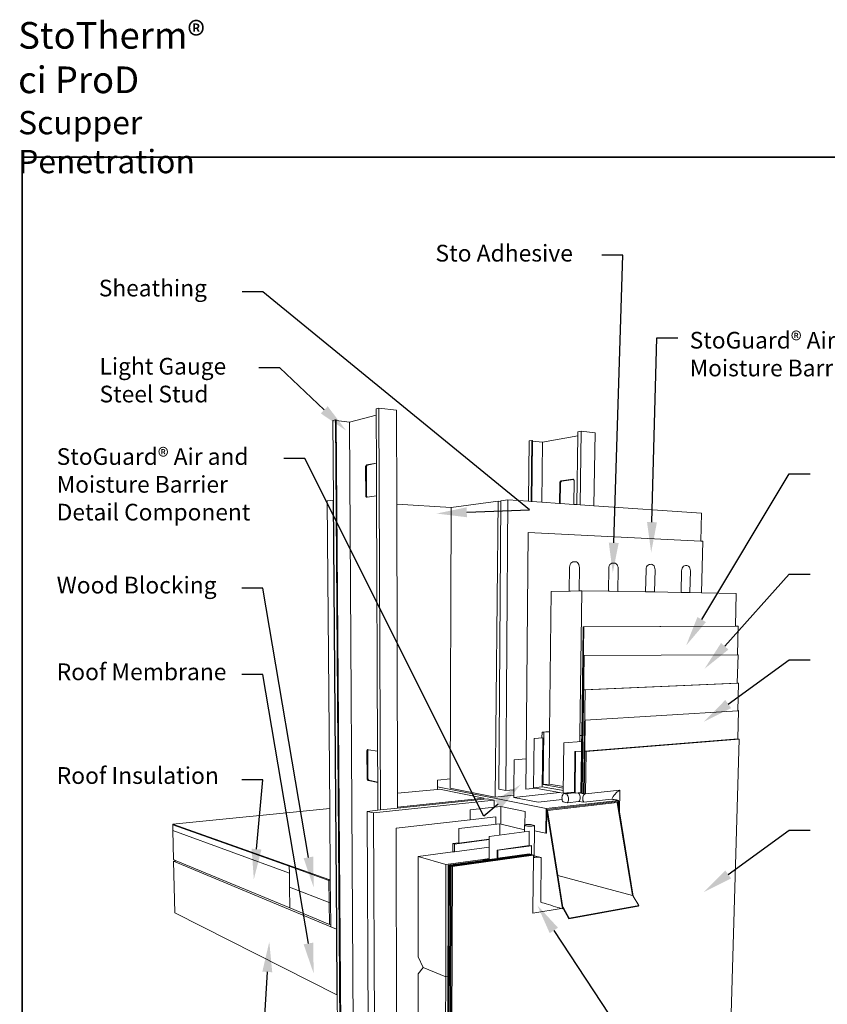
# Paper-space layout 'Drawing' of a CAD drawing. Units: inches. Extents: x 0.49 to 8.06, y 0.67 to 10.58.
# Drawn here: x 0.49 to 5.31, y 4.05 to 9.93 of the extents above; entities that cross this region are included whole.
import ezdxf
from ezdxf import colors
from ezdxf.entities.mleader import LeaderData, LeaderLine
from ezdxf.enums import TextEntityAlignment as Align
from ezdxf.math import Vec2, Vec3

# ---------------------------------------------------------------- set-up
doc = ezdxf.new("R2010")
doc.units = ezdxf.units.IN
doc.header["$MEASUREMENT"] = 0
doc.linetypes.add('LT_0', pattern=[0])
for name, color, linetype in [('Drawing', 7, 'Continuous'), ('Locked Items', 7, 'Continuous'), ('Notations', 7, 'Continuous'), ('Text', 7, 'Continuous')]:
    doc.layers.add(name, color=color, linetype=linetype)
doc.styles.add('Arial', font='arial.ttf')

psp = doc.layouts.new('Drawing')

# ---------------------------------------------------------------- linework, layer by layer
at = {"layer": 'Drawing', "color": 7, "linetype": 'LT_0', "lineweight": 0, "ltscale": 0.2, "transparency": 33554687}
for p, q in [((2.6184, 7.6055), (2.6349, 7.61)), ((2.6184, 7.6055), (2.6185, 7.5685)), ((2.6349, 7.61), (2.6436, 5.213)), ((2.6349, 7.61), (2.7396, 7.598)), ((2.7396, 7.598), (2.7408, 7.0379)), ((2.36, 7.5363), (2.3748, 7.5403)), ((2.36, 7.5363), (2.3637, 7.0615)), ((2.3748, 7.5403), (2.4039, 3.6319)), ((2.3748, 7.5403), (2.3799, 7.5397)), ((2.3799, 7.5397), (2.3799, 7.5353)), ((2.3799, 7.5353), (2.459, 7.5271)), ((2.3799, 7.5353), (2.4086, 3.6426)), ((2.6185, 7.5685), (2.459, 7.5271)), ((2.459, 7.5271), (2.4831, 3.6606)), ((2.4595, 7.5259), (2.4594, 7.5259)), ((2.4611, 7.5241), (2.4611, 7.524)), ((2.6185, 7.5685), (2.6196, 7.2827)), ((3.8216, 7.4693), (3.8212, 7.4457)), ((3.8216, 7.4693), (3.8401, 7.4728)), ((3.8401, 7.4728), (3.8339, 7.0332)), ((3.8401, 7.4728), (3.9233, 7.4634)), ((3.9233, 7.4634), (3.9166, 7.0275)), ((3.5303, 7.414), (3.5269, 7.0544)), ((3.5303, 7.414), (3.547, 7.4172)), ((3.547, 7.4172), (3.5435, 7.0533)), ((3.547, 7.4172), (3.5511, 7.4168)), ((3.5511, 7.4128), (3.5475, 7.053)), ((3.5511, 7.4168), (3.5511, 7.4128)), ((3.5511, 7.4128), (3.6109, 7.4066)), ((3.6109, 7.4066), (3.6071, 7.0489)), ((3.8212, 7.4457), (3.6109, 7.4066)), ((3.8212, 7.4457), (3.8156, 7.0345)), ((2.5551, 7.2609), (2.5549, 7.2578)), ((2.5549, 7.2578), (2.5557, 7.0892)), ((2.5557, 7.264), (2.5551, 7.2609)), ((2.5566, 7.2667), (2.5557, 7.264)), ((2.5579, 7.2688), (2.5566, 7.2667)), ((2.5594, 7.2703), (2.5579, 7.2688)), ((2.561, 7.2711), (2.5594, 7.2703)), ((2.5601, 7.2605), (2.5599, 7.2574)), ((2.5599, 7.2574), (2.5607, 7.0888)), ((2.5607, 7.2636), (2.5601, 7.2605)), ((2.5617, 7.2662), (2.5607, 7.2636)), ((2.6196, 7.2827), (2.561, 7.2711)), ((2.563, 7.2684), (2.5617, 7.2662)), ((2.5645, 7.2699), (2.563, 7.2684)), ((2.5661, 7.2707), (2.5645, 7.2699)), ((2.6196, 7.2813), (2.5661, 7.2707)), ((2.6196, 7.2827), (2.6196, 7.2813)), ((2.6196, 7.2813), (2.6204, 7.0873)), ((3.7141, 7.1664), (3.7138, 7.1636)), ((3.7148, 7.1691), (3.7141, 7.1664)), ((3.7159, 7.1715), (3.7148, 7.1691)), ((3.7174, 7.1734), (3.7159, 7.1715)), ((3.7191, 7.1748), (3.7174, 7.1734)), ((3.7181, 7.1661), (3.7179, 7.1633)), ((3.7189, 7.1688), (3.7181, 7.1661)), ((3.72, 7.1712), (3.7189, 7.1688)), ((3.7209, 7.1754), (3.7191, 7.1748)), ((3.7215, 7.1731), (3.72, 7.1712)), ((3.7914, 7.1854), (3.7209, 7.1754)), ((3.7231, 7.1744), (3.7215, 7.1731)), ((3.7249, 7.175), (3.7231, 7.1744)), ((3.7941, 7.1849), (3.7249, 7.175)), ((3.7932, 7.1853), (3.7914, 7.1854)), ((3.7932, 7.1853), (3.7941, 7.1849)), ((3.7949, 7.1844), (3.7941, 7.1849)), ((3.7964, 7.1829), (3.7949, 7.1844)), ((3.7975, 7.1808), (3.7964, 7.1829)), ((3.7965, 7.0358), (3.7983, 7.1755)), ((3.7981, 7.1783), (3.7975, 7.1808)), ((3.7983, 7.1755), (3.7981, 7.1783)), ((3.7138, 7.1636), (3.7123, 7.0416)), ((3.7179, 7.1633), (3.7164, 7.0413)), ((2.326, 7.0561), (2.3607, 7.0617)), ((2.326, 7.0561), (2.3411, 5.2223)), ((2.3607, 7.0617), (2.3805, 4.5024)), ((2.3607, 7.0617), (2.3637, 7.0615)), ((2.3637, 7.0615), (2.3833, 4.5029)), ((2.5557, 7.0892), (2.5559, 7.0861)), ((2.5559, 7.0861), (2.5565, 7.0833)), ((2.5565, 7.0833), (2.5575, 7.0809)), ((2.5575, 7.0809), (2.5588, 7.0792)), ((2.5588, 7.0792), (2.5603, 7.0783)), ((2.5603, 7.0783), (2.5619, 7.0781)), ((2.5607, 7.0888), (2.561, 7.0857)), ((2.561, 7.0857), (2.5616, 7.0829)), ((2.5616, 7.0829), (2.5626, 7.0806)), ((2.5619, 7.0781), (2.5645, 7.0785)), ((2.5626, 7.0806), (2.5639, 7.0789)), ((2.5639, 7.0789), (2.5645, 7.0785)), ((2.5645, 7.0785), (2.6204, 7.0873)), ((2.6204, 7.0873), (2.6263, 5.5633)), ((3.3459, 7.0541), (3.0649, 7.0176)), ((3.3459, 7.0541), (3.3609, 7.0531)), ((3.3488, 5.3363), (3.3609, 7.0531)), ((3.4039, 7.0629), (3.3609, 7.0573)), ((3.3609, 7.0531), (3.3609, 7.0573)), ((3.3906, 5.3284), (3.4039, 7.0629)), ((3.4039, 7.0629), (3.5269, 7.0544)), ((3.5269, 7.0544), (3.5435, 7.0533)), ((3.5435, 7.0533), (3.5475, 7.053)), ((3.5475, 7.053), (3.6071, 7.0489)), ((3.6071, 7.0489), (3.7123, 7.0416)), ((2.7408, 7.0379), (3.0649, 7.0176)), ((2.7408, 7.0379), (2.7444, 5.3129)), ((3.7123, 7.0416), (3.7164, 7.0413)), ((3.7164, 7.0413), (3.7965, 7.0358)), ((3.7965, 7.0358), (3.8156, 7.0345)), ((3.8156, 7.0345), (3.8339, 7.0332)), ((3.8339, 7.0332), (3.9166, 7.0275)), ((3.9166, 7.0275), (4.5594, 6.9832)), ((4.5594, 6.9832), (4.5552, 6.8167)), ((3.5251, 6.8689), (3.5123, 5.5182)), ((3.5251, 6.8689), (4.5552, 6.8167)), ((4.5552, 6.8167), (4.5668, 6.8161)), ((4.5668, 6.8161), (4.5592, 6.5086)), ((3.7701, 6.5186), (3.772, 6.6605)), ((3.772, 6.6605), (3.773, 6.6692)), ((3.773, 6.6692), (3.7756, 6.6774)), ((3.7756, 6.6774), (3.7798, 6.6843)), ((3.7798, 6.6843), (3.7852, 6.6895)), ((3.7852, 6.6895), (3.7914, 6.6927)), ((3.7914, 6.6927), (3.798, 6.6936)), ((3.798, 6.6936), (3.8054, 6.6941)), ((3.812, 6.6927), (3.8054, 6.6941)), ((3.8181, 6.6891), (3.812, 6.6927)), ((3.8233, 6.6835), (3.8181, 6.6891)), ((3.8272, 6.6763), (3.8233, 6.6835)), ((3.8296, 6.6681), (3.8272, 6.6763)), ((3.8303, 6.6593), (3.8284, 6.5202)), ((3.8303, 6.6593), (3.8296, 6.6681)), ((4.0029, 6.518), (4.0051, 6.6533)), ((4.0051, 6.6533), (4.0061, 6.6618)), ((4.0061, 6.6618), (4.0087, 6.6698)), ((4.0087, 6.6698), (4.0127, 6.6765)), ((4.0127, 6.6765), (4.0178, 6.6816)), ((4.0178, 6.6816), (4.0237, 6.6847)), ((4.0237, 6.6847), (4.03, 6.6857)), ((4.03, 6.6857), (4.0376, 6.6861)), ((4.0439, 6.6847), (4.0376, 6.6861)), ((4.0496, 6.6812), (4.0439, 6.6847)), ((4.0546, 6.6758), (4.0496, 6.6812)), ((4.0583, 6.6688), (4.0546, 6.6758)), ((4.0606, 6.6607), (4.0583, 6.6688)), ((4.0612, 6.6521), (4.0589, 6.5171)), ((4.0612, 6.6521), (4.0606, 6.6607)), ((4.2249, 6.5143), (4.2276, 6.6464)), ((4.2276, 6.6464), (4.2285, 6.6548)), ((4.2285, 6.6548), (4.231, 6.6625)), ((4.231, 6.6625), (4.2348, 6.6691)), ((4.2348, 6.6691), (4.2398, 6.6741)), ((4.2398, 6.6741), (4.2454, 6.6772)), ((4.2454, 6.6772), (4.2514, 6.678)), ((4.2514, 6.678), (4.2591, 6.6784)), ((4.2651, 6.6771), (4.2591, 6.6784)), ((4.2706, 6.6737), (4.2651, 6.6771)), ((4.2753, 6.6684), (4.2706, 6.6737)), ((4.2788, 6.6616), (4.2753, 6.6684)), ((4.2809, 6.6537), (4.2788, 6.6616)), ((4.2816, 6.6453), (4.2788, 6.5133)), ((4.2816, 6.6453), (4.2809, 6.6537)), ((4.437, 6.5107), (4.44, 6.6398)), ((4.44, 6.6398), (4.4409, 6.648)), ((4.4409, 6.648), (4.4433, 6.6556)), ((4.4433, 6.6556), (4.447, 6.662)), ((4.447, 6.662), (4.4517, 6.6669)), ((4.4517, 6.6669), (4.4571, 6.6699)), ((4.4571, 6.6699), (4.4629, 6.6708)), ((4.4629, 6.6708), (4.4706, 6.6712)), ((4.4763, 6.6699), (4.4706, 6.6712)), ((4.4816, 6.6665), (4.4763, 6.6699)), ((4.4861, 6.6614), (4.4816, 6.6665)), ((4.4894, 6.6547), (4.4861, 6.6614)), ((4.492, 6.6388), (4.4889, 6.5098)), ((4.4914, 6.647), (4.4894, 6.6547)), ((4.492, 6.6388), (4.4914, 6.647)), ((3.8284, 6.5202), (3.7775, 6.5188)), ((3.8448, 6.5207), (3.8284, 6.5202)), ((3.8325, 5.6573), (3.8448, 6.5207)), ((4.0029, 6.518), (3.8448, 6.5207)), ((3.6624, 6.5155), (3.6527, 5.6806)), ((3.7701, 6.5186), (3.6624, 6.5155)), ((3.7775, 6.5188), (3.7701, 6.5186)), ((4.0104, 6.5179), (4.0029, 6.518)), ((4.0589, 6.5171), (4.0104, 6.5179)), ((4.2249, 6.5143), (4.0589, 6.5171)), ((4.2325, 6.5141), (4.2249, 6.5143)), ((4.2788, 6.5133), (4.2325, 6.5141)), ((4.437, 6.5107), (4.2788, 6.5133)), ((4.4447, 6.5105), (4.437, 6.5107)), ((4.4889, 6.5098), (4.4447, 6.5105)), ((4.5592, 6.5086), (4.4889, 6.5098)), ((4.766, 6.5051), (4.5592, 6.5086)), ((4.766, 6.5051), (4.7606, 6.3099)), ((3.8426, 5.3128), (3.857, 6.3052)), ((3.8438, 5.6581), (3.8531, 6.3053)), ((3.8571, 6.3053), (3.8531, 6.3053)), ((4.7773, 6.3099), (3.857, 6.3052)), ((4.7606, 6.3099), (3.8571, 6.3053)), ((4.7732, 6.31), (4.7606, 6.3099)), ((4.7724, 6.1393), (4.7773, 6.3099)), ((4.7732, 6.31), (4.7773, 6.3099)), ((3.8465, 5.3121), (3.8585, 6.1347)), ((4.7766, 6.1393), (3.8585, 6.1347)), ((4.7718, 5.9698), (4.7766, 6.1393)), ((3.8555, 5.9301), (4.7718, 5.9698)), ((3.8637, 5.9297), (4.78, 5.9693)), ((4.7718, 5.9698), (4.78, 5.9693)), ((4.7753, 5.8052), (4.78, 5.9693)), ((3.8543, 5.3108), (3.8637, 5.9297)), ((4.7753, 5.8052), (3.8646, 5.7489)), ((4.7746, 5.6372), (4.7794, 5.8054)), ((4.7794, 5.8054), (4.7753, 5.8052)), ((3.8619, 5.5636), (3.8646, 5.7489)), ((3.5562, 5.3451), (3.5595, 5.64)), ((3.5595, 5.64), (3.6123, 5.6435)), ((3.6072, 5.6776), (3.6068, 5.6432)), ((3.6072, 5.6776), (3.6527, 5.6806)), ((3.618, 5.6763), (3.6072, 5.6776)), ((3.609, 5.3504), (3.6123, 5.6435)), ((3.6146, 5.364), (3.618, 5.6763)), ((3.6491, 5.3674), (3.6527, 5.6786)), ((3.6527, 5.6806), (3.6527, 5.6786)), ((3.8325, 5.6573), (3.8319, 5.6212)), ((3.8325, 5.6573), (3.8438, 5.6581)), ((3.8432, 5.6221), (3.8438, 5.6574)), ((3.8438, 5.6574), (3.8438, 5.6581)), ((3.8424, 5.5646), (3.8432, 5.6221)), ((3.8619, 5.5636), (4.7746, 5.6372)), ((3.8696, 5.5624), (4.7828, 5.6363)), ((4.7358, 3.9974), (4.7828, 5.6363)), ((4.7746, 5.6372), (4.7828, 5.6363)), ((2.5633, 5.5655), (2.5631, 5.5625)), ((2.5631, 5.5625), (2.5639, 5.4022)), ((2.5639, 5.5681), (2.5633, 5.5655)), ((2.5648, 5.5703), (2.5639, 5.5681)), ((2.5661, 5.5719), (2.5648, 5.5703)), ((2.5675, 5.5728), (2.5661, 5.5719)), ((2.5691, 5.573), (2.5675, 5.5728)), ((2.5682, 5.5658), (2.568, 5.5629)), ((2.568, 5.5629), (2.5688, 5.4026)), ((2.5688, 5.5685), (2.5682, 5.5658)), ((2.5697, 5.5707), (2.5688, 5.5685)), ((2.5691, 5.573), (2.5714, 5.5726)), ((2.571, 5.5723), (2.5697, 5.5707)), ((2.5714, 5.5726), (2.571, 5.5723)), ((2.6263, 5.5633), (2.5714, 5.5726)), ((2.6263, 5.5633), (2.627, 5.3791)), ((3.8005, 5.32), (3.8038, 5.5615)), ((3.8038, 5.5615), (3.8424, 5.5646)), ((3.8042, 5.3136), (3.8077, 5.5609)), ((3.8077, 5.5609), (3.8424, 5.5637)), ((3.8388, 5.3173), (3.8424, 5.5637)), ((3.8424, 5.5637), (3.8424, 5.5646)), ((3.8619, 5.5636), (3.8581, 5.3112)), ((3.8619, 5.5636), (3.8696, 5.5624)), ((3.8697, 5.5624), (3.8659, 5.3087)), ((3.4389, 5.3332), (3.4404, 5.5123)), ((3.4404, 5.5123), (3.5123, 5.5182)), ((3.5123, 5.5182), (3.5106, 5.3374)), ((2.5639, 5.4022), (2.5641, 5.3992)), ((2.5641, 5.3992), (2.5647, 5.3963)), ((2.5647, 5.3963), (2.5657, 5.3938)), ((2.5657, 5.3938), (2.5669, 5.3917)), ((2.5669, 5.3917), (2.5684, 5.3902)), ((2.5684, 5.3902), (2.57, 5.3895)), ((2.5688, 5.4026), (2.569, 5.3996)), ((2.569, 5.3996), (2.5696, 5.3967)), ((2.5696, 5.3967), (2.5706, 5.3942)), ((2.57, 5.3895), (2.627, 5.3776)), ((2.5706, 5.3942), (2.5718, 5.3921)), ((2.5718, 5.3921), (2.5733, 5.3907)), ((2.5733, 5.3907), (2.5749, 5.3899)), ((2.5749, 5.3899), (2.627, 5.3791)), ((2.627, 5.3791), (2.627, 5.3776)), ((2.627, 5.3776), (2.6277, 5.2114)), ((2.9843, 5.3505), (2.9844, 5.3908)), ((3.6316, 5.2214), (2.9843, 5.3505)), ((2.9843, 5.3357), (2.9843, 5.3505)), ((2.9844, 5.3908), (3.0606, 5.3977)), ((3.5562, 5.3451), (3.609, 5.3504)), ((3.7346, 5.3285), (3.609, 5.3504)), ((3.7347, 5.343), (3.6146, 5.364)), ((3.6491, 5.3674), (3.7348, 5.3526)), ((2.9843, 5.3357), (2.7444, 5.3129)), ((2.7444, 5.3129), (2.7446, 5.2301)), ((2.9949, 5.3367), (2.9843, 5.3357)), ((3.2605, 5.2832), (2.9949, 5.3367)), ((3.0604, 5.343), (3.3278, 5.2901)), ((3.3278, 5.2901), (3.4386, 5.3015)), ((3.3906, 5.3284), (3.3488, 5.3363)), ((3.3906, 5.3284), (3.4389, 5.3332)), ((3.7122, 5.3171), (3.4385, 5.2873)), ((3.4385, 5.2873), (3.4386, 5.3015)), ((3.5834, 5.2592), (3.4385, 5.2873)), ((3.4386, 5.3015), (3.4389, 5.3332)), ((3.5106, 5.3374), (3.5677, 5.3431)), ((3.7269, 5.2915), (3.7263, 5.2851)), ((3.7284, 5.2974), (3.7269, 5.2915)), ((3.7308, 5.3026), (3.7284, 5.2974)), ((3.7339, 5.3067), (3.7308, 5.3026)), ((3.7377, 5.3095), (3.7339, 5.3067)), ((3.7418, 5.3109), (3.7377, 5.3095)), ((3.7418, 5.3109), (3.7906, 5.316)), ((3.7461, 5.3101), (3.7418, 5.3109)), ((3.7504, 5.3093), (3.7461, 5.3101)), ((3.7545, 5.3064), (3.7504, 5.3093)), ((3.7582, 5.3023), (3.7545, 5.3064)), ((3.7613, 5.297), (3.7582, 5.3023)), ((3.7635, 5.291), (3.7613, 5.297)), ((3.7649, 5.2845), (3.7635, 5.291)), ((3.7906, 5.316), (3.7949, 5.3153)), ((3.7949, 5.3153), (3.7993, 5.3145)), ((3.7993, 5.3145), (3.8042, 5.3136)), ((3.8042, 5.3136), (3.8223, 5.3155)), ((3.8223, 5.3155), (3.8255, 5.3159)), ((3.8223, 5.3155), (3.8246, 5.3138)), ((3.8283, 5.3097), (3.8246, 5.3138)), ((3.8255, 5.3159), (3.8388, 5.3173)), ((3.8388, 5.3135), (3.8255, 5.3159)), ((3.8314, 5.3045), (3.8283, 5.3097)), ((3.8337, 5.2985), (3.8314, 5.3045)), ((3.8351, 5.2921), (3.8337, 5.2985)), ((3.8355, 5.2855), (3.8351, 5.2921)), ((3.8388, 5.3135), (3.8388, 5.3173)), ((3.8426, 5.3128), (3.8388, 5.3135)), ((3.8426, 5.3128), (3.8465, 5.3132)), ((3.8465, 5.3121), (3.8426, 5.3128)), ((3.8465, 5.3121), (3.8543, 5.3108)), ((3.85, 5.2828), (3.8506, 5.2893)), ((3.8506, 5.2893), (3.8521, 5.2952)), ((3.8521, 5.2952), (3.8546, 5.3004)), ((3.8543, 5.3108), (3.8581, 5.3112)), ((3.8581, 5.3101), (3.8543, 5.3108)), ((3.8546, 5.3004), (3.8578, 5.3045)), ((3.8578, 5.3045), (3.8616, 5.3073)), ((3.8581, 5.3101), (3.8581, 5.3112)), ((3.8659, 5.3087), (3.8581, 5.3101)), ((3.8616, 5.3073), (3.8659, 5.3087)), ((4.071, 5.3306), (3.8659, 5.3087)), ((4.071, 5.3306), (4.0687, 5.2025)), ((3.3226, 5.2706), (2.6031, 5.1953)), ((3.2604, 5.2832), (2.7446, 5.2298)), ((3.2604, 5.2769), (2.7446, 5.2235)), ((2.7446, 5.2301), (2.7446, 5.2235)), ((3.1783, 5.2143), (3.3223, 5.2299)), ((3.2604, 5.2769), (3.2605, 5.2832)), ((3.281, 5.279), (3.2604, 5.2769)), ((3.3226, 5.2706), (3.281, 5.279)), ((3.3226, 5.2706), (3.3223, 5.2299)), ((3.3223, 5.2299), (3.362, 5.2342)), ((3.362, 5.2342), (3.3613, 5.1285)), ((3.362, 5.2342), (3.5059, 5.2045)), ((3.7275, 5.2748), (3.5834, 5.2592)), ((3.6316, 5.2214), (4.0639, 5.2702)), ((4.0596, 5.2641), (3.6362, 5.216)), ((4.0553, 5.2579), (3.6407, 5.2106)), ((3.7263, 5.2851), (3.7267, 5.2785)), ((3.7267, 5.2785), (3.7275, 5.2748)), ((3.7275, 5.2748), (3.7281, 5.272)), ((3.7281, 5.272), (3.7303, 5.266)), ((3.7303, 5.266), (3.7333, 5.2609)), ((3.7577, 5.2563), (3.7608, 5.2603)), ((3.7608, 5.2603), (3.7632, 5.2654)), ((3.7632, 5.2654), (3.7647, 5.2714)), ((3.7647, 5.2714), (3.7653, 5.2778)), ((3.7653, 5.2778), (3.7649, 5.2845)), ((3.8277, 5.264), (3.8309, 5.268)), ((3.8309, 5.268), (3.8333, 5.2731)), ((3.8333, 5.2731), (3.8349, 5.279)), ((3.8349, 5.279), (3.8355, 5.2855)), ((3.8504, 5.2762), (3.85, 5.2828)), ((3.8517, 5.2697), (3.8504, 5.2762)), ((3.854, 5.2637), (3.8517, 5.2697)), ((3.8571, 5.2586), (3.854, 5.2637)), ((4.0243, 5.2772), (4.0241, 5.2773)), ((4.026, 5.2769), (4.0243, 5.2772)), ((4.0291, 5.2764), (4.026, 5.2769)), ((4.0333, 5.2756), (4.0291, 5.2764)), ((4.0386, 5.2747), (4.0333, 5.2756)), ((4.0446, 5.2736), (4.0386, 5.2747)), ((4.0511, 5.2725), (4.0446, 5.2736)), ((4.0577, 5.2713), (4.0511, 5.2725)), ((4.0595, 5.2584), (4.0553, 5.2579)), ((4.0553, 5.2579), (4.1464, 4.7028)), ((4.0639, 5.2702), (4.0577, 5.2713)), ((4.0595, 5.2584), (4.0596, 5.2641)), ((4.0595, 5.2584), (4.0633, 5.2353)), ((4.0639, 5.2702), (4.0633, 5.2353)), ((4.0633, 5.2353), (4.0634, 5.2347)), ((4.0634, 5.2347), (4.0687, 5.2025)), ((2.3411, 5.2223), (1.4047, 5.1287)), ((2.3411, 5.2223), (2.3446, 4.7993)), ((2.6277, 5.2114), (2.5647, 5.2048)), ((2.6031, 5.1953), (2.5647, 5.2048)), ((2.5647, 5.2048), (2.5722, 3.6412)), ((2.6031, 5.1953), (2.6098, 3.6192)), ((2.6436, 5.213), (2.6277, 5.2114)), ((2.7446, 5.2235), (2.6436, 5.213)), ((3.178, 5.1546), (3.1783, 5.2143)), ((3.3324, 5.1722), (3.178, 5.1546)), ((3.3324, 5.1722), (3.3321, 5.1272)), ((3.5059, 5.2045), (3.5051, 5.1241)), ((3.63, 5.0739), (3.6316, 5.2214)), ((3.6346, 5.0745), (3.6361, 5.2101)), ((3.6362, 5.216), (3.6361, 5.2101)), ((3.6407, 5.2106), (3.6361, 5.2101)), ((3.6361, 5.2101), (3.7286, 4.6239)), ((3.6407, 5.2106), (3.7022, 4.8212)), ((4.0687, 5.2025), (4.1515, 4.698)), ((2.3365, 4.7982), (1.4047, 5.1287)), ((1.4048, 5.1244), (1.4047, 5.1287)), ((1.4056, 5.0897), (1.4048, 5.1244)), ((1.4048, 5.1244), (2.1, 4.8769)), ((3.178, 5.1546), (2.7366, 5.1041)), ((3.3555, 5.1299), (3.1106, 5.1019)), ((3.3555, 5.1299), (3.355, 5.0628)), ((3.3555, 5.1299), (3.5022, 5.0941)), ((3.5022, 5.0956), (3.5024, 5.1221)), ((3.5024, 5.1221), (3.5031, 5.1232)), ((3.5032, 5.1209), (3.5024, 5.1221)), ((3.5031, 5.1232), (3.5051, 5.1241)), ((3.5056, 5.1198), (3.5032, 5.1209)), ((3.5051, 5.1241), (3.5053, 5.1243)), ((3.5053, 5.1243), (3.5089, 5.1252)), ((3.5097, 5.1189), (3.5056, 5.1198)), ((3.5089, 5.1252), (3.5137, 5.1259)), ((3.5139, 5.118), (3.5097, 5.1189)), ((3.5137, 5.1259), (3.5194, 5.1264)), ((3.5198, 5.1173), (3.5139, 5.118)), ((3.5194, 5.1264), (3.5258, 5.1267)), ((3.5262, 5.1168), (3.5198, 5.1173)), ((3.5258, 5.1267), (3.5325, 5.1268)), ((3.533, 5.1166), (3.5262, 5.1168)), ((3.5325, 5.1268), (3.5391, 5.1265)), ((3.5398, 5.1166), (3.533, 5.1166)), ((3.5462, 5.1169), (3.5398, 5.1166)), ((3.552, 5.1174), (3.5462, 5.1169)), ((3.5567, 5.1182), (3.552, 5.1174)), ((3.5603, 5.1191), (3.5567, 5.1182)), ((3.5624, 5.1202), (3.5603, 5.1191)), ((3.5631, 5.1213), (3.5624, 5.1202)), ((2.1005, 4.8354), (1.4056, 5.0897)), ((1.4056, 5.0897), (1.4095, 4.9168)), ((2.7366, 5.1041), (2.7398, 3.6513)), ((3.1106, 5.1019), (3.1103, 5.015)), ((3.2914, 4.9173), (3.2924, 5.0542)), ((3.5307, 5.0872), (3.2924, 5.0542)), ((3.5021, 5.0832), (3.5022, 5.0956)), ((3.5298, 5.0002), (3.5307, 5.0872)), ((3.5612, 4.9399), (3.5628, 5.089)), ((3.63, 5.0739), (3.5628, 5.089)), ((3.6346, 5.0745), (3.63, 5.0739)), ((3.0755, 5.0125), (3.0753, 4.9623)), ((3.0755, 5.0125), (3.1103, 5.017)), ((3.0857, 5.0099), (3.0755, 5.0125)), ((3.0857, 5.0099), (3.0856, 4.9636)), ((3.2922, 5.0361), (3.0857, 5.0099)), ((3.2923, 5.0381), (3.1103, 5.015)), ((3.5298, 5.0002), (3.3397, 4.9738)), ((3.545, 4.9998), (3.3433, 4.9728)), ((3.5437, 5.0002), (3.545, 4.9998)), ((3.545, 4.9998), (3.5444, 4.9468)), ((3.0753, 4.9623), (2.8685, 4.9351)), ((3.0344, 4.8872), (2.8685, 4.9351)), ((2.8687, 4.3373), (2.8685, 4.9351)), ((3.5339, 4.9494), (3.0509, 4.8825)), ((3.0545, 4.8814), (3.5339, 4.948)), ((3.0616, 4.8795), (3.5452, 4.9466)), ((3.0654, 4.8783), (3.5452, 4.9451)), ((3.0724, 4.8763), (3.5565, 4.9437)), ((3.0856, 4.9636), (3.0753, 4.9623)), ((3.0856, 4.9636), (3.2919, 4.9907)), ((3.3394, 4.924), (3.3397, 4.9738)), ((3.343, 4.9244), (3.3433, 4.9728)), ((3.5301, 4.9504), (3.3431, 4.9245)), ((3.5339, 4.9494), (3.5301, 4.9504)), ((3.5339, 4.9494), (3.5339, 4.948)), ((3.5339, 4.948), (3.5377, 4.9485)), ((3.5377, 4.9485), (3.5444, 4.9468)), ((3.5444, 4.9468), (3.5445, 4.9468)), ((3.5445, 4.9468), (3.5452, 4.9466)), ((3.5452, 4.9451), (3.5452, 4.9466)), ((3.5452, 4.9451), (3.549, 4.9456)), ((3.5502, 4.9453), (3.549, 4.9456)), ((3.555, 4.9441), (3.5502, 4.9453)), ((3.5565, 4.9437), (3.555, 4.9441)), ((3.5564, 4.935), (3.5565, 4.9437)), ((3.5564, 4.935), (3.5584, 4.9356)), ((3.5564, 4.9283), (3.5564, 4.935)), ((3.5584, 4.9356), (3.5606, 4.9368)), ((3.5606, 4.9368), (3.5612, 4.9381)), ((3.5612, 4.9399), (3.6023, 4.9295)), ((3.5612, 4.9381), (3.5612, 4.9399)), ((1.4095, 4.9168), (1.4257, 4.9101)), ((1.4097, 4.9082), (1.4257, 4.9101)), ((2.3469, 4.5165), (1.4097, 4.9082)), ((1.4166, 4.5994), (1.4097, 4.9082)), ((1.4257, 4.9101), (2.103, 4.6287)), ((2.1, 4.8769), (2.1005, 4.8354)), ((2.3365, 4.7927), (2.1, 4.8769)), ((3.0344, 4.8872), (3.0328, 4.2175)), ((3.2551, 4.9177), (3.0344, 4.8872)), ((3.0473, 4.8835), (3.0441, 3.6019)), ((3.2551, 4.9123), (3.0473, 4.8835)), ((3.0509, 4.8825), (3.0476, 3.5691)), ((3.0545, 4.8814), (3.0511, 3.57)), ((3.0616, 4.8795), (3.0582, 3.5633)), ((3.0654, 4.8783), (3.0617, 3.5642)), ((3.0724, 4.8763), (3.0688, 3.5575)), ((3.2551, 4.9177), (3.2915, 4.9227)), ((3.2551, 4.9123), (3.2551, 4.9177)), ((3.2588, 4.9128), (3.2551, 4.9123)), ((3.2587, 4.9167), (3.2914, 4.9212)), ((3.2587, 4.9128), (3.2587, 4.9167)), ((3.2914, 4.9173), (3.2588, 4.9128)), ((3.3394, 4.924), (3.2914, 4.9173)), ((3.3431, 4.9245), (3.3394, 4.924)), ((3.5532, 4.6202), (3.5564, 4.9283)), ((3.5595, 4.9293), (3.5564, 4.9283)), ((3.5642, 4.9301), (3.5595, 4.9293)), ((3.5699, 4.9307), (3.5642, 4.9301)), ((3.5764, 4.9311), (3.5699, 4.9307)), ((3.5831, 4.9311), (3.5764, 4.9311)), ((3.5899, 4.9309), (3.5831, 4.9311)), ((3.5964, 4.9303), (3.5899, 4.9309)), ((3.6023, 4.9295), (3.5964, 4.9303)), ((3.5993, 4.6626), (3.6023, 4.9295)), ((2.1005, 4.8354), (2.1015, 4.7526)), ((4.1464, 4.7028), (3.7022, 4.8212)), ((3.7022, 4.8212), (3.7322, 4.6309)), ((2.3365, 4.7982), (2.3446, 4.7993)), ((2.3365, 4.7982), (2.3365, 4.7927)), ((2.3365, 4.7927), (2.3446, 4.7938)), ((2.3365, 4.7927), (2.3376, 4.6614)), ((2.3446, 4.7993), (2.3446, 4.7938)), ((2.3446, 4.7938), (2.3457, 4.6626)), ((2.103, 4.6287), (2.1015, 4.7526)), ((2.1015, 4.7526), (2.3376, 4.6614)), ((4.1475, 4.7025), (4.1464, 4.7028)), ((4.1492, 4.702), (4.1475, 4.7025)), ((4.1492, 4.702), (4.1515, 4.698)), ((2.3376, 4.6614), (2.3457, 4.6626)), ((2.3376, 4.6614), (2.3387, 4.5307)), ((2.3457, 4.6626), (2.3468, 4.532)), ((3.5999, 4.6624), (3.5993, 4.6626)), ((3.6037, 4.6613), (3.5999, 4.6624)), ((3.6106, 4.6592), (3.6037, 4.6613)), ((3.6202, 4.6563), (3.6106, 4.6592)), ((3.6321, 4.6528), (3.6202, 4.6563)), ((3.6455, 4.6488), (3.6321, 4.6528)), ((3.6599, 4.6445), (3.6455, 4.6488)), ((3.6744, 4.6401), (3.6599, 4.6445)), ((3.6885, 4.6359), (3.6744, 4.6401)), ((3.7692, 4.5676), (4.1841, 4.6425)), ((4.1515, 4.698), (4.1841, 4.6425)), ((4.1841, 4.6425), (4.1811, 4.6392)), ((1.4166, 4.5994), (2.3835, 4.11)), ((2.3387, 4.5307), (2.103, 4.6287)), ((3.553, 4.5969), (3.7211, 4.6261)), ((3.553, 4.6011), (3.5531, 4.6064)), ((3.553, 4.5969), (3.553, 4.6011)), ((3.5531, 4.6126), (3.5532, 4.6193)), ((3.5531, 4.6064), (3.5531, 4.6126)), ((3.5532, 4.6193), (3.5532, 4.6202)), ((3.7014, 4.632), (3.6885, 4.6359)), ((3.7125, 4.6287), (3.7014, 4.632)), ((3.7211, 4.6261), (3.7125, 4.6287)), ((3.7286, 4.6239), (3.7211, 4.6261)), ((3.7286, 4.6239), (3.7332, 4.6247)), ((3.7333, 4.6306), (3.7322, 4.6309)), ((3.7322, 4.6309), (3.7332, 4.6247)), ((3.7333, 4.6306), (3.7332, 4.6247)), ((3.7663, 4.5642), (3.7332, 4.6247)), ((3.7349, 4.6301), (3.7333, 4.6306)), ((3.7349, 4.6301), (3.7692, 4.5676)), ((3.7663, 4.5642), (4.1811, 4.6392)), ((2.3387, 4.5307), (2.3468, 4.532)), ((2.3468, 4.532), (2.3469, 4.5165)), ((3.7692, 4.5676), (3.7663, 4.5642)), ((2.3469, 4.5165), (2.3805, 4.5024)), ((2.3805, 4.5024), (2.3833, 4.5029)), ((2.3805, 4.5024), (2.3835, 4.11)), ((2.3833, 4.5029), (2.3863, 4.1105)), ((2.8687, 4.3373), (2.898, 4.2741)), ((2.8687, 4.2357), (2.898, 4.2741)), ((2.8688, 3.6868), (2.8687, 4.2357)), ((2.898, 4.2741), (3.0328, 4.2175)), ((3.0328, 4.2175), (3.0314, 3.5986)), ((3.0328, 4.2175), (3.0457, 4.22)), ((2.3863, 4.1105), (2.3835, 4.11)), ((2.3863, 4.1105), (2.3899, 3.6405))]:
    psp.add_line(p, q, dxfattribs=at)
at = {"layer": 'Drawing', "linetype": 'LT_0', "lineweight": 0}
for p, q in [((3.3459, 7.0541), (3.3278, 5.2901)), ((3.0604, 5.343), (3.0649, 7.0176)), ((3.857, 6.3052), (3.8531, 6.3053)), ((3.8637, 5.9297), (3.8555, 5.9301)), ((3.6527, 5.6786), (3.618, 5.6763)), ((3.7382, 5.6142), (3.7343, 5.3131)), ((3.8432, 5.6221), (3.7382, 5.6142)), ((3.8077, 5.5609), (3.8038, 5.5615)), ((3.7343, 5.3131), (3.5562, 5.3451)), ((3.6146, 5.364), (3.6491, 5.3674)), ((3.8005, 5.32), (3.7343, 5.3131)), ((3.7504, 5.3093), (3.7949, 5.3153)), ((3.7333, 5.2609), (3.7577, 5.2563)), ((3.7577, 5.2563), (3.8277, 5.264)), ((3.8277, 5.264), (3.8571, 5.2586)), ((3.8571, 5.2586), (4.0241, 5.2773)), ((3.5391, 5.1265), (3.5631, 5.1213)), ((3.5628, 5.089), (3.5631, 5.1213)), ((3.3397, 4.9738), (3.3433, 4.9728)), ((3.0473, 4.8835), (3.0509, 4.8825)), ((3.0545, 4.8814), (3.0616, 4.8795)), ((3.0654, 4.8783), (3.0724, 4.8763)), ((3.2551, 4.9177), (3.2587, 4.9167))]:
    psp.add_line(p, q, dxfattribs=at)
for centre, radius, start, end in [((4.1171, 5.2432), 0.0988, 117.83696, 159.8828), ((3.5368, 5.0517), 0.0521, 262.34181, 277.65819)]:
    psp.add_arc(centre, radius, start, end, dxfattribs=at)
at = {"layer": 'Locked Items', "color": 7, "linetype": 'LT_0', "lineweight": 35, "transparency": 33554687}
for p, q in [((0.5068, 9.1071), (6.2446, 9.1071)), ((0.5068, 1.7015), (0.5068, 9.1071))]:
    psp.add_line(p, q, dxfattribs=at)

# ---------------------------------------------------------------- texts
at = {"layer": 'Notations', "color": 7, "style": 'Arial'}
for s, p in [('Sto Adhesive', (2.9715, 8.5844)), ('Wood Blocking', (0.7125, 6.6043)), ('Roof Membrane', (0.7125, 6.0872)), ('Roof Insulation', (0.7125, 5.4685))]:
    psp.add_text(s, height=0.1, dxfattribs=at).set_placement(p, align=Align.TOP_LEFT)
at = {"layer": 'Notations', "color": 7, "char_height": 0.1, "attachment_point": 1, "style": 'Arial'}
for s, insert in [('\\fArial|b0|i0|p0;\\H0.994647x;\\lSheathing\\P\\P', (0.9636, 8.3759)), ('\\fArial|b0|i0|p0;\\H0.994647x;\\C7;\\lStoGuard® Air and \\P\\fArial|b0|i0|p0;\\H1.000000x;\\C7;\\lMoisture Barrier\\P\\P', (4.488, 8.0649)), ('\\fArial|b0|i0|p0;\\H0.994647x;\\C7;\\lLight Gauge \\P\\fArial|b0|i0|p0;\\H1.000000x;\\C7;\\lSteel Stud \\P', (0.968, 7.9096)), ('\\fArial|b0|i0|p0;\\H0.994647x;\\C7;\\lStoGuard® Air and \\P\\fArial|b0|i0|p0;\\H1.000000x;\\C7;\\lMoisture Barrier \\P\\fArial|b0|i0|p0;\\H1.000000x;\\C7;\\lDetail Component\\P\\P', (0.7125, 7.371))]:
    psp.add_mtext(s, dxfattribs=dict(at, insert=insert))
at = {"layer": 'Text', "color": 7, "insert": (0.4827, 9.9133), "char_height": 0.1, "attachment_point": 1, "style": 'Arial'}
psp.add_mtext('\\fArial|b0|i0|p0;\\H1.591435x;\\C7;\\lStoTherm® ci ProD\\P\\fArial|b0|i0|p0;\\H0.875000x;\\C7;\\lScupper Penetration\\P', dxfattribs=at)

# ---------------------------------------------------------------- leaders
at = {"layer": 'Notations', "color": 1, "linetype": 'LT_0', "lineweight": 20, "ltscale": 0.6, "transparency": 33554687}
ml = psp.add_multileader_mtext('Standard', dxfattribs=at)
ml.set_content('', color=1)
ml.set_leader_properties()
ml.build(insert=Vec2(0, 0))
ml.multileader.update_dxf_attribs({"text_right_attachment_type": 6, "dogleg_length": 0.125, "arrow_head_size": 0.18})
ctx = ml.context
ctx.base_point, ctx.char_height, ctx.arrow_head_size, ctx.landing_gap_size, ctx.plane_origin = Vec3(3.7846, 8.6122), 0.18, 0.18, 0.09, Vec3(4.7639, 8.0489)
ctx.right_attachment, ctx.text_align_type = 6, 2
notes = []
notes.append((ctx, [(0, (1, 1, 0), (4.0896, 8.5222), (-1, 0), 0.125, [(0, [(4.0294, 6.6271)], 0, [])])]))
ctx.mtext.insert, ctx.mtext.text_direction, ctx.mtext.alignment, ctx.mtext.flow_direction, ctx.mtext.extrusion = Vec3(3.8746, 8.7022), Vec3(-1, 0), 3, 5, Vec3(0, 0, -1)
ml = psp.add_multileader_mtext('Standard', dxfattribs=at)
ml.set_content('', color=1)
ml.set_leader_properties()
ml.build(insert=Vec2(0, 0))
ml.multileader.update_dxf_attribs({"text_right_attachment_type": 6, "dogleg_length": 0.125, "arrow_head_size": 0.18})
ctx = ml.context
ctx.base_point, ctx.char_height, ctx.arrow_head_size, ctx.landing_gap_size, ctx.plane_origin = Vec3(1.6379, 8.3945), 0.18, 0.18, 0.09, Vec3(2.6172, 7.8313)
ctx.right_attachment, ctx.text_align_type = 6, 2
notes.append((ctx, [(0, (1, 1, 0), (1.9429, 8.3045), (-1, 0), 0.125, [(1, [(2.9785, 6.9812), (3.5322, 7.0042)], 0, [])])]))
ctx.mtext.insert, ctx.mtext.text_direction, ctx.mtext.alignment, ctx.mtext.flow_direction, ctx.mtext.extrusion = Vec3(1.7279, 8.4845), Vec3(-1, 0), 3, 5, Vec3(0, 0, -1)
ml = psp.add_multileader_mtext('Standard', dxfattribs=at)
ml.set_content('', color=1)
ml.set_leader_properties()
ml.build(insert=Vec2(0, 0))
ml.multileader.update_dxf_attribs({"text_right_attachment_type": 6, "dogleg_length": 0.125, "arrow_head_size": 0.18})
ctx = ml.context
ctx.base_point, ctx.char_height, ctx.arrow_head_size, ctx.landing_gap_size, ctx.plane_origin = Vec3(4.4175, 8.0284), 0.18, 0.18, 0.09, Vec3(3.6182, 7.5551)
ctx.right_attachment = 6
notes.append((ctx, [(0, (1, 1, 0), (4.2925, 8.0284), (1, 0), 0.125, [(0, [(4.2583, 6.7502)], 0, [])])]))
ctx.mtext.insert, ctx.mtext.flow_direction = Vec3(4.5075, 8.1184), 5
ml = psp.add_multileader_mtext('Standard', dxfattribs=at)
ml.set_content('', color=1)
ml.set_leader_properties()
ml.build(insert=Vec2(0, 0))
ml.multileader.update_dxf_attribs({"text_right_attachment_type": 6, "dogleg_length": 0.125, "arrow_head_size": 0.18})
ctx = ml.context
ctx.base_point, ctx.char_height, ctx.arrow_head_size, ctx.landing_gap_size, ctx.plane_origin = Vec3(1.7379, 7.9405), 0.18, 0.18, 0.09, Vec3(2.7172, 7.3772)
ctx.right_attachment, ctx.text_align_type = 6, 2
notes.append((ctx, [(0, (1, 1, 0), (2.0429, 7.8505), (-1, 0), 0.125, [(0, [(2.4393, 7.4759)], 0, [])])]))
ctx.mtext.insert, ctx.mtext.text_direction, ctx.mtext.alignment, ctx.mtext.flow_direction, ctx.mtext.extrusion = Vec3(1.8279, 8.0305), Vec3(-1, 0), 3, 5, Vec3(0, 0, -1)
ml = psp.add_multileader_mtext('Standard', dxfattribs=at)
ml.set_content('', color=1)
ml.set_leader_properties()
ml.build(insert=Vec2(0, 0))
ml.multileader.update_dxf_attribs({"text_right_attachment_type": 6, "dogleg_length": 0.125, "arrow_head_size": 0.18})
ctx = ml.context
ctx.base_point, ctx.char_height, ctx.arrow_head_size, ctx.landing_gap_size, ctx.plane_origin = Vec3(1.8868, 7.4002), 0.18, 0.18, 0.09, Vec3(2.8661, 6.8369)
ctx.right_attachment, ctx.text_align_type = 6, 2
notes.append((ctx, [(0, (1, 1, 0), (2.1918, 7.3102), (-1, 0), 0.125, [(1, [(3.4814, 5.3654), (3.2603, 5.1754)], 0, [])])]))
ctx.mtext.insert, ctx.mtext.text_direction, ctx.mtext.alignment, ctx.mtext.flow_direction, ctx.mtext.extrusion = Vec3(1.9768, 7.4902), Vec3(-1, 0), 3, 5, Vec3(0, 0, -1)
ml = psp.add_multileader_mtext('Standard', dxfattribs=at)
ml.set_content('', color=1)
ml.set_leader_properties()
ml.build(insert=Vec2(0, 0))
ml.multileader.update_dxf_attribs({"text_right_attachment_type": 6, "dogleg_length": 0.125, "arrow_head_size": 0.18})
ctx = ml.context
ctx.base_point, ctx.char_height, ctx.arrow_head_size, ctx.landing_gap_size, ctx.plane_origin = Vec3(5.2073, 7.218), 0.18, 0.18, 0.09, Vec3(4.4079, 6.7447)
ctx.right_attachment = 6
notes.append((ctx, [(0, (1, 1, 0), (5.0823, 7.218), (1, 0), 0.125, [(0, [(4.4669, 6.1944)], 0, [])])]))
ctx.mtext.insert, ctx.mtext.flow_direction = Vec3(5.2973, 7.308), 5
ml = psp.add_multileader_mtext('Standard', dxfattribs=at)
ml.set_content('', color=1)
ml.set_leader_properties()
ml.build(insert=Vec2(0, 0))
ml.multileader.update_dxf_attribs({"text_right_attachment_type": 6, "dogleg_length": 0.125, "arrow_head_size": 0.18})
ctx = ml.context
ctx.base_point, ctx.char_height, ctx.arrow_head_size, ctx.landing_gap_size, ctx.plane_origin = Vec3(1.6364, 6.6251), 0.18, 0.18, 0.09, Vec3(2.6157, 6.0618)
ctx.right_attachment, ctx.text_align_type = 6, 2
notes.append((ctx, [(0, (1, 1, 0), (1.9414, 6.5351), (-1, 0), 0.125, [(0, [(2.2446, 4.7526)], 0, [])])]))
ctx.mtext.insert, ctx.mtext.text_direction, ctx.mtext.alignment, ctx.mtext.flow_direction, ctx.mtext.extrusion = Vec3(1.7264, 6.7151), Vec3(-1, 0), 3, 5, Vec3(0, 0, -1)
ml = psp.add_multileader_mtext('Standard', dxfattribs=at)
ml.set_content('', color=1)
ml.set_leader_properties()
ml.build(insert=Vec2(0, 0))
ml.multileader.update_dxf_attribs({"text_right_attachment_type": 6, "dogleg_length": 0.125, "arrow_head_size": 0.18})
ctx = ml.context
ctx.base_point, ctx.char_height, ctx.arrow_head_size, ctx.landing_gap_size, ctx.plane_origin = Vec3(5.2073, 6.6197), 0.18, 0.18, 0.09, Vec3(4.4079, 6.1464)
ctx.right_attachment = 6
notes.append((ctx, [(0, (1, 1, 0), (5.0823, 6.6197), (1, 0), 0.125, [(0, [(4.577, 6.0553)], 0, [])])]))
ctx.mtext.insert, ctx.mtext.flow_direction = Vec3(5.2973, 6.7097), 5
ml = psp.add_multileader_mtext('Standard', dxfattribs=at)
ml.set_content('', color=1)
ml.set_leader_properties()
ml.build(insert=Vec2(0, 0))
ml.multileader.update_dxf_attribs({"text_right_attachment_type": 6, "dogleg_length": 0.125, "arrow_head_size": 0.18})
ctx = ml.context
ctx.base_point, ctx.char_height, ctx.arrow_head_size, ctx.landing_gap_size, ctx.plane_origin = Vec3(1.6364, 6.1118), 0.18, 0.18, 0.09, Vec3(2.6157, 5.5485)
ctx.right_attachment, ctx.text_align_type = 6, 2
notes.append((ctx, [(0, (1, 1, 0), (1.9414, 6.0218), (-1, 0), 0.125, [(0, [(2.2446, 4.2393)], 0, [])])]))
ctx.mtext.insert, ctx.mtext.text_direction, ctx.mtext.alignment, ctx.mtext.flow_direction, ctx.mtext.extrusion = Vec3(1.7264, 6.2018), Vec3(-1, 0), 3, 5, Vec3(0, 0, -1)
ml = psp.add_multileader_mtext('Standard', dxfattribs=at)
ml.set_content('', color=1)
ml.set_leader_properties()
ml.build(insert=Vec2(0, 0))
ml.multileader.update_dxf_attribs({"text_right_attachment_type": 6, "dogleg_length": 0.125, "arrow_head_size": 0.18})
ctx = ml.context
ctx.base_point, ctx.char_height, ctx.arrow_head_size, ctx.landing_gap_size, ctx.plane_origin = Vec3(5.2073, 6.1088), 0.18, 0.18, 0.09, Vec3(4.4079, 5.6356)
ctx.right_attachment = 6
notes.append((ctx, [(0, (1, 1, 0), (5.0823, 6.1088), (1, 0), 0.125, [(0, [(4.572, 5.7393)], 0, [])])]))
ctx.mtext.insert, ctx.mtext.flow_direction = Vec3(5.2973, 6.1988), 5
ml = psp.add_multileader_mtext('Standard', dxfattribs=at)
ml.set_content('', color=1)
ml.set_leader_properties()
ml.build(insert=Vec2(0, 0))
ml.multileader.update_dxf_attribs({"text_right_attachment_type": 6, "dogleg_length": 0.125, "arrow_head_size": 0.18})
ctx = ml.context
ctx.base_point, ctx.char_height, ctx.arrow_head_size, ctx.landing_gap_size, ctx.plane_origin = Vec3(1.6364, 5.4832), 0.18, 0.18, 0.09, Vec3(2.6157, 4.9199)
ctx.right_attachment, ctx.text_align_type = 6, 2
notes.append((ctx, [(0, (1, 1, 0), (1.9414, 5.3932), (-1, 0), 0.125, [(0, [(1.8884, 4.8001)], 0, [])])]))
ctx.mtext.insert, ctx.mtext.text_direction, ctx.mtext.alignment, ctx.mtext.flow_direction, ctx.mtext.extrusion = Vec3(1.7264, 5.5732), Vec3(-1, 0), 3, 5, Vec3(0, 0, -1)
ml = psp.add_multileader_mtext('Standard', dxfattribs=at)
ml.set_content('', color=1)
ml.set_leader_properties()
ml.build(insert=Vec2(0, 0))
ml.multileader.update_dxf_attribs({"text_right_attachment_type": 6, "dogleg_length": 0.125, "arrow_head_size": 0.18})
ctx = ml.context
ctx.base_point, ctx.char_height, ctx.arrow_head_size, ctx.landing_gap_size, ctx.plane_origin = Vec3(5.2073, 5.0924), 0.18, 0.18, 0.09, Vec3(4.4079, 4.6191)
ctx.right_attachment = 6
notes.append((ctx, [(0, (1, 1, 0), (5.0823, 5.0924), (1, 0), 0.125, [(0, [(4.572, 4.7228)], 0, [])])]))
ctx.mtext.insert, ctx.mtext.flow_direction = Vec3(5.2973, 5.1824), 5
ml = psp.add_multileader_mtext('Standard', dxfattribs=at)
ml.set_content('', color=1)
ml.set_leader_properties()
ml.build(insert=Vec2(0, 0))
ml.multileader.update_dxf_attribs({"text_right_attachment_type": 6, "dogleg_length": 0.125, "arrow_head_size": 0.18})
ctx = ml.context
ctx.base_point, ctx.char_height, ctx.arrow_head_size, ctx.landing_gap_size, ctx.plane_origin = Vec3(4.508, 3.4236), 0.18, 0.18, 0.09, Vec3(3.7087, 2.9503)
ctx.right_attachment = 6
notes.append((ctx, [(0, (1, 1, 0), (4.383, 3.4236), (1, 0), 0.125, [(0, [(3.5789, 4.6448)], 0, [])])]))
ctx.mtext.insert, ctx.mtext.flow_direction = Vec3(4.598, 3.5136), 5
ml = psp.add_multileader_mtext('Standard', dxfattribs=at)
ml.set_content('', color=1)
ml.set_leader_properties()
ml.build(insert=Vec2(0, 0))
ml.multileader.update_dxf_attribs({"text_right_attachment_type": 6, "dogleg_length": 0.125, "arrow_head_size": 0.18})
ctx = ml.context
ctx.base_point, ctx.char_height, ctx.arrow_head_size, ctx.landing_gap_size, ctx.plane_origin = Vec3(1.6364, 3.9227), 0.18, 0.18, 0.09, Vec3(2.6157, 3.3594)
ctx.right_attachment, ctx.text_align_type = 6, 2
notes.append((ctx, [(0, (1, 1, 0), (1.9414, 3.8327), (-1, 0), 0.125, [(0, [(1.9805, 4.4263)], 0, [])])]))
ctx.mtext.insert, ctx.mtext.text_direction, ctx.mtext.alignment, ctx.mtext.flow_direction, ctx.mtext.extrusion = Vec3(1.7264, 4.0127), Vec3(-1, 0), 3, 5, Vec3(0, 0, -1)
for ctx, leaders in notes:
    for number, flags, end, landing, length, lines in leaders:
        leader = LeaderData()
        leader.index, (leader.has_last_leader_line, leader.has_dogleg_vector, leader.attachment_direction) = number, flags
        leader.last_leader_point, leader.dogleg_vector, leader.dogleg_length = Vec3(end), Vec3(landing), length
        for number, points, colour, breaks in lines:
            line = LeaderLine()
            line.index, line.vertices, line.color, line.breaks = number, Vec3.list(points), colors.encode_raw_color(colour), breaks
            leader.lines.append(line)
        ctx.leaders.append(leader)

doc.saveas('drawing.dxf')
